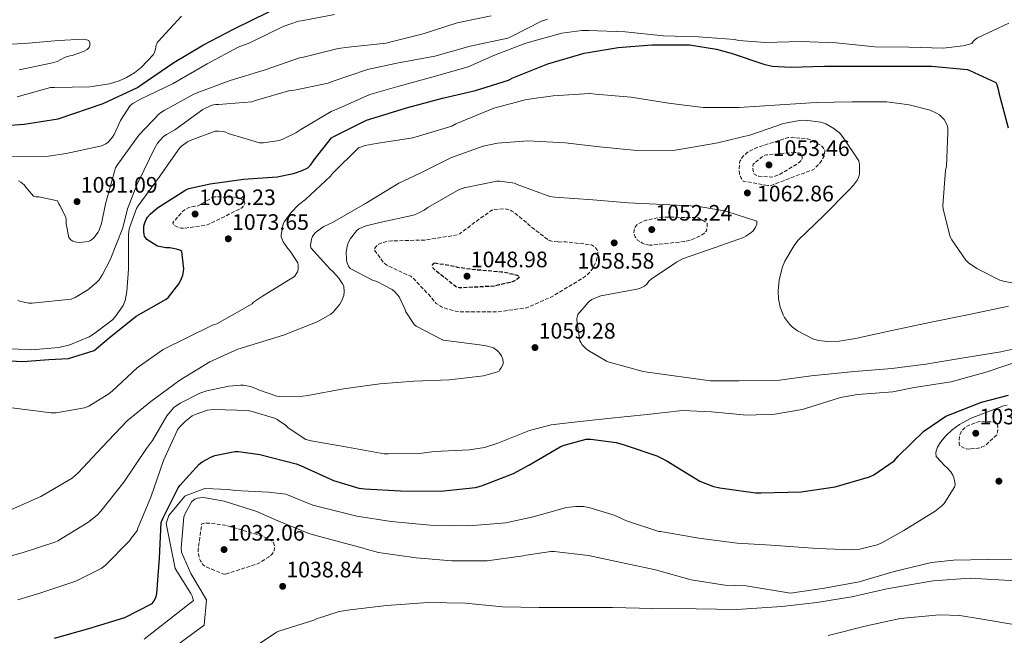
# Model space of a CAD drawing. Units: metres. Extents: x 579836 to 583263, y 4756658 to 4759011.
# Drawn here: x 582173 to 582614, y 4757769 to 4758045 of the extents above; entities that cross this region are included whole.
import ezdxf

# ---------------------------------------------------------------- set-up
doc = ezdxf.new("R2010")
doc.units = ezdxf.units.M
doc.header["$MEASUREMENT"] = 0
doc.linetypes.add('DGN Style 3', pattern=[2.435891, 1.739922, -0.695969])
for name, color, linetype, lineweight in [('Cota de punto acotado terreno', 7, 'Continuous', 0), ('Curva de nivel de depresión directora', 30, 'DGN Style 3', 30), ('Curva de nivel de depresión intermedia', 30, 'DGN Style 3', 0), ('Curva de nivel directora', 30, 'Continuous', 30), ('Curva de nivel intermedia', 30, 'Continuous', 0), ('Punto acotado terreno (símbolo)', 7, 'Continuous', 0)]:
    doc.layers.add(name, color=color, linetype=linetype, lineweight=lineweight)
doc.styles.add('Style-Arial', font='arial.ttf')

# ---------------------------------------------------------------- blocks, each defined once
blk = doc.blocks.new('5PATER')
at = {"layer": 'Punto acotado terreno (símbolo)', "linetype": 'Continuous', "lineweight": 0}
h = blk.add_hatch(color=51, dxfattribs=at)
edge = h.paths.add_edge_path()
edge.add_ellipse((0, 0), major_axis=(-0.11, -0.111), ratio=0.999422, start_angle=0, end_angle=360)

msp = doc.modelspace()

# ---------------------------------------------------------------- linework, layer by layer
at = {"layer": 'Curva de nivel de depresión directora', "color": 30, "linetype": 'DGN Style 3', "lineweight": 30, "elevation": 1050, "flags": 128}
msp.add_lwpolyline([(582358.71, 4757935.71), (582357.94, 4757935.45), (582357.55, 4757934.75), (582357.87, 4757933.66), (582358.96, 4757932.57), (582368.5, 4757925.15), (582369.65, 4757924.83), (582370.48, 4757924.76), (582385.84, 4757925.6), (582387.51, 4757926.17), (582392.75, 4757927.26), (582394.55, 4757927.9), (582395.51, 4757928.48), (582396.79, 4757929.76), (582395.63, 4757930.2), (582389.43, 4757931.68), (582388.47, 4757931.68), (582378.55, 4757932.64), (582377.33, 4757932.64), (582369.01, 4757933.79), (582367.79, 4757934.17), (582358.71, 4757935.71)], dxfattribs=at)
at = {"layer": 'Curva de nivel de depresión intermedia', "color": 30, "linetype": 'DGN Style 3', "lineweight": 0, "flags": 128}
for points, elevation in [([(582507.76, 4757970.52), (582496.82, 4757972.38), (582495.67, 4757973.98), (582495.09, 4757975.83), (582494.96, 4757977.37), (582495.16, 4757980.63), (582495.41, 4757981.46), (582495.86, 4757982.3), (582496.69, 4757983.45), (582498.42, 4757985.11), (582499.32, 4757985.69), (582502.96, 4757987.42), (582516.92, 4757991.96), (582518.84, 4757992.02), (582525.75, 4757991.32), (582526.77, 4757990.94), (582531.64, 4757988.38), (582532.34, 4757987.8), (582533.3, 4757986.2), (582533.24, 4757984.41), (582532.98, 4757983.64), (582532.02, 4757981.78), (582530.74, 4757980.06), (582528.5, 4757977.82), (582527.67, 4757977.37), (582523.57, 4757975.9), (582509.36, 4757970.52), (582507.76, 4757970.52)], 1060), ([(582519.99, 4757985.3), (582507.44, 4757984.22), (582506.55, 4757984.02), (582504.82, 4757983), (582501.24, 4757979.99), (582501.11, 4757979.03), (582501.11, 4757977.88), (582501.62, 4757975.64), (582503.03, 4757974.81), (582503.86, 4757974.62), (582509.62, 4757974.17), (582510.84, 4757974.49), (582513.78, 4757975.77), (582521.27, 4757980.25), (582522.04, 4757980.89), (582523, 4757981.91), (582523.25, 4757982.68), (582523.19, 4757983.7), (582522.68, 4757984.47), (582521.97, 4757984.92), (582521.14, 4757985.18), (582519.99, 4757985.3)], 1055), ([(582260.29, 4757965.36), (582259.39, 4757965.11), (582258.62, 4757964.72), (582252.29, 4757961.14), (582251.33, 4757961.14), (582249.66, 4757960.88), (582248.7, 4757960.56), (582246.78, 4757959.6), (582245.95, 4757958.96), (582241.41, 4757953.78), (582242.05, 4757952.63), (582243.2, 4757951.99), (582244.35, 4757951.54), (582245.25, 4757951.41), (582246.97, 4757951.41), (582256.45, 4757952.75), (582257.92, 4757953.33), (582271.55, 4757959.99), (582272.51, 4757960.63), (582273.41, 4757961.59), (582273.66, 4757962.35), (582273.53, 4757963.19), (582272.7, 4757964.08), (582271.81, 4757964.59), (582270.33, 4757965.04), (582269.05, 4757965.23), (582260.29, 4757965.36)], 1070), ([(582414, 4757945.18), (582417.33, 4757945.24), (582428.91, 4757943.9), (582429.81, 4757943.39), (582430.83, 4757942.49), (582431.35, 4757941.85), (582431.67, 4757940.83), (582431.73, 4757939.99), (582431.54, 4757938.52), (582430.9, 4757936.47), (582429.23, 4757933.02), (582428.21, 4757931.74), (582426.23, 4757929.88), (582425.33, 4757929.24), (582411.57, 4757920.92), (582399.86, 4757915.74), (582387.12, 4757913.95), (582385.71, 4757913.88), (582370.03, 4757913.95), (582368.05, 4757914.2), (582362.48, 4757915.8), (582361.71, 4757916.19), (582359.41, 4757917.72), (582358.58, 4757918.56), (582357.49, 4757920.09), (582348.08, 4757929.95), (582346.55, 4757930.4), (582336.76, 4757935.13), (582335.99, 4757935.77), (582331.76, 4757941.47), (582331.96, 4757942.36), (582332.47, 4757943.2), (582333.68, 4757944.22), (582334.77, 4757944.73), (582337.91, 4757945.56), (582339.57, 4757945.69), (582354.61, 4757946.08), (582368.95, 4757948.38), (582370.16, 4757949.02), (582374, 4757951.84), (582374.77, 4757952.6), (582384.24, 4757959.39), (582385.65, 4757959.71), (582390.26, 4757960.03), (582391.92, 4757959.64), (582392.95, 4757959.19), (582394.42, 4757958.3), (582400.24, 4757953.5), (582401.08, 4757952.6), (582409.97, 4757945.82), (582411.06, 4757945.5), (582414, 4757945.18)], 1055), ([(582454.96, 4757943.83), (582452.79, 4757944.15), (582451.76, 4757944.6), (582449.52, 4757946.07), (582448.43, 4757947.42), (582447.86, 4757949.08), (582447.92, 4757950.49), (582448.18, 4757951.45), (582449.2, 4757952.79), (582449.97, 4757953.37), (582451.96, 4757954.46), (582453.3, 4757954.91), (582460.34, 4757956.31), (582461.68, 4757956.31), (582476.72, 4757956.06), (582477.36, 4757955.48), (582478.58, 4757954.91), (582480.63, 4757953.5), (582480.69, 4757952.6), (582480.43, 4757950.23), (582479.54, 4757949.15), (582477.94, 4757948.12), (582473.97, 4757946.27), (582472.56, 4757945.82), (582470.51, 4757945.43), (582455.86, 4757943.83), (582454.96, 4757943.83)], 1055), ([(582598.27, 4757852.55), (582596.67, 4757852.68), (582595.39, 4757853.06), (582593.73, 4757854.02), (582593.54, 4757854.92), (582593.47, 4757855.75), (582593.6, 4757858.12), (582594.05, 4757859.53), (582594.43, 4757860.3), (582595.07, 4757861.19), (582595.65, 4757861.77), (582596.8, 4757862.6), (582598.02, 4757863.24), (582601.92, 4757864.71), (582603.01, 4757864.84), (582609.6, 4757864.65), (582610.24, 4757864.07), (582610.69, 4757863.24), (582610.82, 4757862.22), (582610.82, 4757861.38), (582610.62, 4757859.91), (582610.3, 4757858.95), (582606.08, 4757855.05), (582605.18, 4757854.02), (582603.52, 4757853.32), (582601.98, 4757852.94), (582598.27, 4757852.55)], 1040), ([(582264.86, 4757796.5), (582263.83, 4757796.75), (582255.83, 4757800.08), (582255.13, 4757800.79), (582253.79, 4757802.58), (582253.47, 4757803.41), (582252.83, 4757806.23), (582252.83, 4757807.57), (582254.43, 4757819.15), (582255.96, 4757819.41), (582257.63, 4757819.41), (582264.79, 4757818.51), (582266.46, 4757818.07), (582281.43, 4757813.65), (582285.4, 4757811.79), (582286.17, 4757811.22), (582286.75, 4757810.19), (582287, 4757808.79), (582287, 4757807.89), (582286.55, 4757806.42), (582285.79, 4757805.39), (582284.31, 4757804.18), (582280.28, 4757801.62), (582278.62, 4757800.91), (582264.86, 4757796.5)], 1035)]:
    msp.add_lwpolyline(points, dxfattribs=dict(at, elevation=elevation))
at = {"layer": 'Curva de nivel directora', "color": 30, "linetype": 'Continuous', "lineweight": 30, "flags": 128}
for points, elevation in [([(582158.41, 4757996.73), (582174.86, 4757997.88), (582190.15, 4758000.25), (582210.31, 4758007.1), (582225.67, 4758014.27), (582227.27, 4758015.48), (582241.93, 4758025.53), (582255.24, 4758033.34), (582269, 4758040.57), (582284.17, 4758047.99), (582300.11, 4758055.1), (582315.15, 4758061.75), (582322.95, 4758066.81), (582323.72, 4758067.64), (582324.49, 4758068.6), (582329.35, 4758073.33), (582335.95, 4758078.26), (582348.55, 4758086.77), (582361.23, 4758096.31), (582373.13, 4758102.71), (582374.99, 4758103.09), (582384.91, 4758103.86)], 1100), ([(582234.61, 4757960.44), (582247.28, 4757968.56), (582248.69, 4757969.08), (582258.16, 4757971.19), (582273.08, 4757973.36), (582288.18, 4757974.39), (582295.48, 4757975.8), (582299.38, 4757977.14), (582301.88, 4757978.42), (582303.03, 4757979.51), (582304.12, 4757980.98), (582304.69, 4757982), (582312.56, 4757991.86), (582313.59, 4757992.43), (582328.24, 4757999.73), (582329.65, 4758000.11), (582346.1, 4758005.23), (582362.23, 4758009.52), (582377.01, 4758012.91), (582391.67, 4758017.58), (582393.72, 4758018.61), (582409.33, 4758024.88), (582425.59, 4758029.62), (582440.88, 4758032.18), (582455.86, 4758033.39), (582472.69, 4758033.33), (582484.85, 4758031.53), (582491.44, 4758029.68), (582505.97, 4758024.69), (582509.81, 4758023.92), (582518, 4758023.41), (582533.24, 4758023.85), (582549.94, 4758023.85), (582565.62, 4758023.85), (582581.11, 4758023.85), (582596.98, 4758022.32), (582598.2, 4758021.93), (582609.91, 4758016.56), (582610.36, 4758015.6), (582610.93, 4758013.61), (582611.19, 4758011.95), (582615.35, 4757996.33)], 1075), ([(582165.91, 4757892.12), (582174.35, 4757891.68), (582185.9, 4757892.57), (582194.79, 4757893.01), (582206.33, 4757896.56), (582213, 4757902.33), (582225.01, 4757911.93), (582238.52, 4757919.67), (582239.48, 4757920.57), (582244.21, 4757926.45), (582245.11, 4757928.05), (582246, 4757930.29), (582246.32, 4757932.02), (582246.39, 4757933.24), (582245.56, 4757940.92), (582244.66, 4757941.49), (582243.19, 4757942), (582240.12, 4757942.52), (582238.32, 4757942.58), (582234.68, 4757943.35), (582233.84, 4757943.73), (582229.88, 4757946.29), (582228.85, 4757947.77), (582228.6, 4757948.53), (582228.47, 4757949.81), (582228.53, 4757952.31), (582228.72, 4757953.27), (582229.04, 4757954.23), (582229.68, 4757955.57), (582230.2, 4757956.34), (582231.28, 4757957.56), (582234.61, 4757960.44)], 1075), ([(582269.18, 4757851.44), (582270.91, 4757851.44), (582280.44, 4757850.1), (582296.64, 4757845.94), (582298.68, 4757845.11), (582313.34, 4757838.52), (582324.8, 4757835.06), (582327.36, 4757834.68), (582343.42, 4757833.78), (582361.34, 4757833.71), (582377.02, 4757835.38), (582379.64, 4757836.02), (582394.04, 4757841.59), (582400.83, 4757845.36), (582414.84, 4757853.55), (582416.64, 4757854.32), (582426.43, 4757857.01), (582428.6, 4757857.01), (582439.93, 4757855.41), (582443.52, 4757854.38), (582458.17, 4757849.46), (582462.27, 4757847.41), (582477.31, 4757838.13), (582483.52, 4757835.76), (582486.27, 4757835.12), (582502.27, 4757833.01), (582504.89, 4757833.01), (582522.81, 4757833.39), (582537.92, 4757835.7), (582553.4, 4757840.11), (582555.26, 4757841.01), (582564.41, 4757847.28), (582566.14, 4757849.39), (582577.66, 4757860.53), (582587.52, 4757867.25), (582589.44, 4757868.01), (582603.45, 4757873.58), (582615.55, 4757876.59)], 1050), ([(582188.54, 4757767.93), (582203.84, 4757772.21), (582220.03, 4757777.21), (582232.25, 4757783.41), (582233.15, 4757784.57), (582234.04, 4757786.55), (582234.3, 4757787.96), (582235.58, 4757803.7), (582236.28, 4757819.64), (582237.12, 4757821.75), (582243.9, 4757835.25), (582244.6, 4757836.28), (582253.31, 4757845.75), (582254.65, 4757846.77), (582258.43, 4757848.95), (582260.22, 4757849.59), (582269.18, 4757851.44)], 1050)]:
    msp.add_lwpolyline(points, dxfattribs=dict(at, elevation=elevation))
at = {"layer": 'Curva de nivel intermedia', "color": 30, "linetype": 'Continuous', "lineweight": 0, "flags": 128}
for points, elevation in [([(582169.72, 4757983.48), (582185.78, 4757983.61), (582193.72, 4757984.76), (582209.65, 4757988.21), (582211.44, 4757989.04), (582212.47, 4757989.81), (582214.45, 4757992.12), (582215.22, 4757993.27), (582218.1, 4757999.48), (582222.32, 4758006.26), (582223.54, 4758007.16), (582227, 4758009.08), (582241.59, 4758016.05), (582256.82, 4758024.88), (582270.71, 4758032.31), (582275.96, 4758034.29), (582290.8, 4758041.65), (582297.72, 4758043.95), (582299, 4758044.21), (582313.91, 4758046.9)], 1095), ([(582171.81, 4758010.14), (582186.72, 4758014.3), (582188.52, 4758014.3), (582204.26, 4758014.55), (582213.09, 4758015.96), (582217.51, 4758017.24), (582220.77, 4758018.71), (582224.29, 4758020.89), (582227.3, 4758023.32), (582232.8, 4758029.08), (582233.32, 4758030.1), (582233.7, 4758031.51), (582233.96, 4758033.43), (582234.4, 4758034.26), (582234.92, 4758034.9), (582245.41, 4758046.17)], 1105), ([(582172.15, 4757918.97), (582173.43, 4757918.52), (582177.01, 4757917.88), (582178.55, 4757917.81), (582196.02, 4757919.54), (582197.75, 4757920.31), (582203.44, 4757923.83), (582207.16, 4757926.9), (582208.44, 4757928.31), (582210.04, 4757930.68), (582213.36, 4757937.21), (582219.06, 4757951.48), (582221.17, 4757960.05), (582225.65, 4757971.44), (582226.42, 4757972.79), (582233.2, 4757987.06), (582234.68, 4757989.36), (582237.17, 4757992.31), (582238.58, 4757993.33), (582242.42, 4757995.44), (582254.84, 4758004.4), (582258.93, 4758006.45), (582260.72, 4758006.71), (582261.88, 4758006.71), (582276.85, 4758007.86), (582278.45, 4758008.5), (582293.88, 4758012.91), (582295.92, 4758013.11), (582310.96, 4758016.31), (582312.76, 4758016.95), (582328.63, 4758022.39), (582341.75, 4758025.14), (582358.71, 4758028.34), (582374.64, 4758032.75), (582391.48, 4758036.4), (582392.82, 4758037.04), (582406.58, 4758044.02), (582409.2, 4758044.91)], 1085), ([(582206.2, 4757947.13), (582207.86, 4757949.37), (582208.44, 4757950.45), (582209.52, 4757953.53), (582211.38, 4757962.29), (582215.8, 4757978.42), (582216.63, 4757979.57), (582226.29, 4757992.95), (582235.44, 4758002.68), (582237.56, 4758004.02), (582250.87, 4758011.32), (582252.72, 4758012.08), (582267.19, 4758017.4), (582282.87, 4758022.26), (582298.23, 4758027.51), (582299.96, 4758027.83), (582315.44, 4758031.73), (582320.12, 4758032.31), (582336.95, 4758034.1), (582338.68, 4758034.55), (582353.59, 4758038.32), (582368.69, 4758043.31), (582383.92, 4758046.38)], 1090), ([(582282.04, 4757989.49), (582289.01, 4757990.58), (582290.74, 4757991.16), (582296.5, 4757994.04), (582298.74, 4757995.57), (582312.31, 4758003.57), (582315.57, 4758004.98), (582329.72, 4758011.19), (582342.26, 4758014.83), (582357.36, 4758018.87), (582373.62, 4758023.54), (582385.52, 4758028.72), (582399.54, 4758034.16), (582415.6, 4758038.58), (582424.56, 4758039.86), (582427.7, 4758039.86), (582444.02, 4758039.15), (582461.17, 4758037.49), (582476.79, 4758037.04), (582492.92, 4758035.76), (582494.77, 4758035.37), (582506.68, 4758034.48), (582522.8, 4758034.86), (582538.36, 4758034.29), (582555.7, 4758032.49), (582570.93, 4758032.3), (582586.29, 4758031.98), (582595.32, 4758032.94), (582599.16, 4758033.96), (582599.67, 4758034.92), (582600.69, 4758035.82), (582601.65, 4758036.46), (582615.73, 4758043.12)], 1080), ([(582172.64, 4758022.23), (582187.68, 4758025.3), (582189.67, 4758026.01), (582193, 4758027.67), (582195.36, 4758028.5), (582196.39, 4758028.7), (582201.51, 4758030.36), (582203.11, 4758031.26), (582204.07, 4758032.22), (582204.26, 4758033.11), (582204.32, 4758034.33), (582203.94, 4758035.29), (582202.4, 4758035.86), (582201.51, 4758035.93), (582190.24, 4758035.35), (582175.14, 4758034.01), (582158.95, 4758033.31)], 1110), ([(582189.31, 4757868.79), (582201.98, 4757870.96), (582203.9, 4757871.8), (582212.86, 4757877.3), (582214.46, 4757878.58), (582225.53, 4757888.88), (582237.18, 4757897.08), (582259.2, 4757907.96), (582261.18, 4757908.53), (582276.99, 4757917.55), (582277.63, 4757918.19), (582281.6, 4757920.88), (582296, 4757929.78), (582297.28, 4757931.76), (582297.53, 4757932.91), (582297.6, 4757934.64), (582297.47, 4757935.79), (582294.01, 4757941.11), (582292.93, 4757942.32), (582290.94, 4757945.2), (582289.92, 4757947.51), (582289.92, 4757948.34), (582290.88, 4757953.33), (582291.45, 4757954.42), (582294.4, 4757958.45), (582297.79, 4757961.78), (582300.93, 4757964.15), (582312.06, 4757974.64), (582313.02, 4757975.86), (582324.61, 4757987.38), (582327.55, 4757988.34), (582332.54, 4757989.23), (582348.86, 4757991.86), (582366.33, 4757997.04), (582368.19, 4757998), (582385.21, 4758005.04), (582399.74, 4758008.94), (582411.77, 4758010.54), (582428.16, 4758011.57), (582430.65, 4758011.37), (582446.65, 4758010.03), (582463.36, 4758007.34), (582478.85, 4758005.42), (582495.04, 4758005.42), (582513.21, 4758006.51), (582529.47, 4758007.66), (582545.6, 4758007.85), (582561.09, 4758007.85), (582571.07, 4758006.57), (582580.48, 4758004.14), (582583.61, 4758002.73), (582584.7, 4758002.03), (582586.81, 4757999.92), (582587.39, 4757998.96), (582588.09, 4757997.36), (582588.35, 4757996.2), (582588.41, 4757994.22), (582587.84, 4757979.18), (582587.39, 4757977.2), (582586.11, 4757961.58), (582586.3, 4757959.92), (582589.5, 4757947.5), (582590.14, 4757946.22), (582596.41, 4757937), (582597.69, 4757935.85), (582601.41, 4757933.36), (582611.65, 4757928.17), (582613.37, 4757927.6), (582617.73, 4757926.76)], 1070), ([(582317.95, 4757925.49), (582317.5, 4757926.51), (582315.84, 4757929.01), (582313.21, 4757931.89), (582311.87, 4757932.98), (582303.23, 4757942.58), (582303.17, 4757943.67), (582303.49, 4757946.48), (582303.93, 4757947.57), (582305.02, 4757949.11), (582306.05, 4757950.07), (582309.05, 4757952.11), (582312.89, 4757953.91), (582327.68, 4757962.35), (582342.65, 4757971.57), (582351.93, 4757975.79), (582366.27, 4757983.02), (582380.35, 4757988.02), (582386.81, 4757989.36), (582400.45, 4757990.38), (582417.15, 4757989.55), (582432.45, 4757987.76), (582449.21, 4757986.16), (582466.3, 4757986.22), (582469.95, 4757986.8), (582485.44, 4757989.61), (582500.22, 4757993.2), (582514.81, 4757998.19), (582522.05, 4757999.6), (582524.48, 4757999.66), (582531.52, 4757998.83), (582533.82, 4757998), (582537.41, 4757996.01), (582539.84, 4757994.09), (582541.31, 4757992.43), (582548.61, 4757981.55), (582548.86, 4757979.76), (582548.8, 4757975.53), (582548.41, 4757974), (582547.9, 4757973.04), (582546.11, 4757970.54), (582543.93, 4757968.24), (582532.86, 4757957.04), (582521.28, 4757945.84), (582519.61, 4757943.66), (582515.45, 4757936.56), (582514.43, 4757934.06), (582512.89, 4757928.3), (582512.38, 4757923.31), (582512.64, 4757919.79), (582513.41, 4757916.08), (582514.62, 4757912.62), (582515.26, 4757911.41), (582517.5, 4757908.4), (582518.72, 4757907.18), (582521.09, 4757905.39), (582528.32, 4757901.74), (582530.68, 4757901.1), (582534.4, 4757900.72), (582539.77, 4757900.85), (582547.13, 4757901.93), (582562.04, 4757905.26), (582580.22, 4757909.17), (582598.65, 4757912.94), (582615.49, 4757916.46)], 1065), ([(582166.07, 4757897.53), (582178.35, 4757896.89), (582190.45, 4757897.97), (582195.31, 4757899.13), (582204.02, 4757902.77), (582206, 4757903.93), (582214.45, 4757910.39), (582215.67, 4757911.73), (582219.19, 4757916.79), (582220.08, 4757919.03), (582220.92, 4757923.06), (582221.56, 4757932.98), (582221.56, 4757948.53), (582222, 4757951.03), (582225.14, 4757960.18), (582225.97, 4757961.4), (582235.38, 4757974.13), (582244.4, 4757987.12), (582245.36, 4757988.08), (582248.05, 4757990), (582249.27, 4757990.64), (582260.4, 4757994.74), (582261.94, 4757994.8), (582263.99, 4757994.61), (582265.2, 4757994.29), (582266.29, 4757993.78), (582280.31, 4757989.49), (582282.04, 4757989.49)], 1080), ([(582172.34, 4757972.53), (582173.43, 4757971.96), (582174.96, 4757970.81), (582175.67, 4757969.72), (582179.06, 4757965.75), (582180.08, 4757965.43), (582181.43, 4757965.37), (582189.81, 4757963.64), (582190.45, 4757962.29), (582190.96, 4757961.53), (582193.59, 4757956.28), (582193.78, 4757955.13), (582193.78, 4757953.27), (582194.87, 4757947.25), (582195.83, 4757946.17), (582196.66, 4757945.59), (582198.32, 4757945.08), (582199.92, 4757945.01), (582203.51, 4757945.33), (582204.34, 4757945.65), (582205.11, 4757946.17), (582206.2, 4757947.13)], 1090), ([(582350.71, 4757957.73), (582353.97, 4757959.46), (582355.7, 4757960.68), (582369.72, 4757968.61), (582371.83, 4757969.38), (582386.49, 4757972.45), (582387.83, 4757972.45), (582394.42, 4757971.49), (582395.64, 4757970.98), (582410.17, 4757965.47), (582412.53, 4757965.28), (582429.49, 4757964.07), (582445.37, 4757962.72), (582460.92, 4757961.95), (582476.15, 4757961.25), (582488.95, 4757959.01), (582502.9, 4757954.53), (582502.84, 4757953.12), (582502.2, 4757951.52), (582501.24, 4757950.24), (582500.28, 4757949.34), (582498.04, 4757947.81), (582496.89, 4757947.23), (582484.28, 4757942.75), (582469.62, 4757937.63), (582466.87, 4757936.23), (582455.54, 4757928.48), (582454.58, 4757927.59), (582453.62, 4757926.37), (582452.6, 4757925.47), (582451.77, 4757924.96), (582450.36, 4757924.39), (582449.14, 4757924.13), (582433.14, 4757921.06), (582431.16, 4757920.42), (582429.05, 4757919.39), (582428.02, 4757918.69), (582427.38, 4757918.11), (582422.77, 4757912.8), (582422.33, 4757911.01), (582422.33, 4757910.18), (582423.67, 4757900.96), (582424.05, 4757900.2), (582424.76, 4757899.17), (582426.04, 4757897.83), (582427.32, 4757896.8), (582435.57, 4757891.81), (582436.79, 4757891.36), (582452.02, 4757887.2), (582453.94, 4757887.01), (582482.11, 4757883.12), (582494.97, 4757883.12), (582513.08, 4757883.31), (582527.16, 4757885.29), (582546.68, 4757887.21), (582563.39, 4757888.56), (582578.56, 4757890.48), (582596.48, 4757893.55), (582612.16, 4757896.11), (582629.63, 4757899.88)], 1060), ([(582159.04, 4757802.04), (582174.08, 4757806.13), (582188.6, 4757810.81), (582189.95, 4757811.51), (582203.45, 4757819.64), (582207.55, 4757822.9), (582209.28, 4757824.76), (582219.58, 4757837.69), (582229.63, 4757852.72), (582232.31, 4757856.4), (582238.77, 4757867.37), (582241.91, 4757871.14), (582244.73, 4757873.06), (582253.62, 4757877.54), (582256.76, 4757878.63), (582266.49, 4757880.68), (582271.8, 4757881.13), (582273.08, 4757881.06), (582276.21, 4757880.49), (582278.9, 4757879.53), (582279.86, 4757879.01), (582288.05, 4757876.13), (582289.14, 4757876.01), (582299.7, 4757876.13), (582301.94, 4757876.45), (582317.94, 4757879.46), (582334.13, 4757881.77), (582349.3, 4757882.85), (582365.3, 4757883.49), (582380.6, 4757885.35), (582387.38, 4757887.27), (582387.83, 4757888.1), (582388.47, 4757888.93), (582389.3, 4757890.53), (582389.37, 4757891.43), (582389.24, 4757892.71), (582388.66, 4757894.18), (582387.38, 4757895.84), (582386.74, 4757896.48), (582384.95, 4757897.76), (582384.05, 4757898.15), (582381.69, 4757898.79), (582378.81, 4757899.17), (582362.61, 4757901.28), (582361.53, 4757901.67), (582350.39, 4757907.49), (582349.56, 4757908.26), (582348.85, 4757909.09), (582345.78, 4757913.89), (582345.33, 4757915.3), (582342.77, 4757920.61), (582342.26, 4757921.38), (582340.6, 4757923.17), (582339.64, 4757923.88), (582332.79, 4757927.52), (582330.87, 4757928.16), (582320.82, 4757933.35), (582320.12, 4757934.37), (582319.41, 4757936.16), (582319.16, 4757937.44), (582319.09, 4757940.71), (582319.67, 4757943.91), (582320.12, 4757945.06), (582321.01, 4757946.72), (582323.77, 4757950.31), (582324.79, 4757951.08), (582326.01, 4757951.72), (582328.05, 4757952.48), (582334.13, 4757953.89), (582349.17, 4757957.16), (582350.71, 4757957.73)], 1060), ([(582167.87, 4757824.95), (582182.46, 4757831.29), (582196.41, 4757839.54), (582199.04, 4757841.91), (582209.85, 4757853.43), (582220.99, 4757865.2), (582231.61, 4757873.84), (582244.67, 4757883.32), (582257.98, 4757891.51), (582270.59, 4757897.2), (582275.97, 4757898.87), (582291.01, 4757903.47), (582306.11, 4757909.49), (582312.19, 4757912.88), (582313.21, 4757913.78), (582316.22, 4757917.3), (582317.18, 4757919.03), (582318.08, 4757921.27), (582318.21, 4757922.93), (582317.95, 4757925.49)], 1065), ([(582172.02, 4757785), (582182, 4757788.07), (582198.07, 4757793.45), (582209.4, 4757799.02), (582211.12, 4757800.42), (582222.13, 4757811.43), (582222.96, 4757812.78), (582224.82, 4757815.08), (582225.46, 4757816.17), (582225.78, 4757817.13), (582231.67, 4757830.95), (582237.36, 4757847.4), (582243.64, 4757861.1), (582244.53, 4757862.31), (582247.22, 4757865.06), (582250.17, 4757867.37), (582251.51, 4757868.07), (582256.95, 4757869.93), (582259.77, 4757870.18), (582275.13, 4757869.73), (582276.98, 4757869.41), (582286.97, 4757866.34), (582288.25, 4757865.7), (582291.89, 4757863.21), (582293.11, 4757862.05), (582300.98, 4757856.74), (582303.35, 4757856.17), (582319.73, 4757853.41), (582336.12, 4757850.47), (582337.97, 4757850.47), (582353.08, 4757850.66), (582358.45, 4757851.43), (582374.32, 4757852.13), (582380.98, 4757853.28), (582387, 4757855.14), (582401.08, 4757860.77), (582410.87, 4757863.33), (582419.76, 4757864.48), (582436.15, 4757866.28), (582453.81, 4757868.07), (582469.62, 4757869.73), (582482.55, 4757869.22), (582498.48, 4757867.68), (582511.03, 4757868.13), (582523.25, 4757870.18), (582524.72, 4757870.63), (582540.28, 4757875.62), (582547.96, 4757876.9), (582563.83, 4757878.11), (582573.3, 4757880.03), (582589.88, 4757882.66), (582606.07, 4757887.14), (582621.43, 4757892.38)], 1055), ([(582228.61, 4757767.49), (582250.69, 4757784.84), (582250.11, 4757786.76), (582249.53, 4757787.97), (582242.49, 4757799.05), (582238.46, 4757819.2), (582239.68, 4757822.79), (582246.78, 4757831.43), (582247.49, 4757831.81), (582255.87, 4757834.82), (582266.43, 4757834.5), (582269.25, 4757834.05), (582284.29, 4757833.28), (582292.04, 4757832.28), (582304.19, 4757827.41), (582323.9, 4757822.48), (582339.2, 4757820.05), (582356.74, 4757818.45), (582373.95, 4757818.19), (582390.53, 4757819.6), (582402.75, 4757822.28), (582417.73, 4757826.44), (582421.95, 4757826.89), (582425.34, 4757826.83), (582427.65, 4757826.44), (582439.1, 4757822.99), (582444.61, 4757820.43), (582459.01, 4757815.69), (582459.9, 4757815.69), (582460.73, 4757815.44), (582476.93, 4757812.62), (582494.08, 4757810.38), (582509.31, 4757809.55), (582530.01, 4757808.1), (582545.53, 4757807.42), (582548.99, 4757807.81), (582556.73, 4757809.73), (582558.78, 4757810.56), (582568.64, 4757816.06), (582582.78, 4757824.7), (582585.73, 4757827.13), (582586.69, 4757828.16), (582591.55, 4757835.84), (582591.61, 4757836.93), (582591.1, 4757839.74), (582590.65, 4757840.83), (582589.69, 4757842.3), (582587.97, 4757844.29), (582587.26, 4757844.86), (582583.23, 4757849.28), (582583.1, 4757850.69), (582583.23, 4757851.71), (582583.74, 4757853.37), (582585.09, 4757855.61), (582587.45, 4757858.49), (582590.33, 4757861.18), (582593.6, 4757863.55), (582598.91, 4757866.43), (582613.25, 4757871.87), (582614.97, 4757872.19)], 1045), ([(582169.34, 4757870.97), (582187.07, 4757868.73), (582189.31, 4757868.79)], 1070), ([(582228.99, 4757754.25), (582255.54, 4757773.72), (582256.61, 4757785.08), (582249.47, 4757796.87), (582245.37, 4757806.34), (582245.25, 4757808.26), (582246.4, 4757822.28), (582247.1, 4757824), (582249.98, 4757829.06), (582251.39, 4757830.08)], 1040), ([(582251.39, 4757830.08), (582252.54, 4757830.53), (582254.59, 4757830.79), (582256.06, 4757830.72), (582264.45, 4757829.19), (582279.1, 4757824.64), (582287.42, 4757820.87), (582302.33, 4757814.72), (582306.13, 4757813.67), (582327.3, 4757808.01), (582328.06, 4757807.69), (582333.57, 4757806.29), (582350.33, 4757803.85), (582366.33, 4757802.45), (582382.14, 4757802.45), (582398.27, 4757804.69), (582399.61, 4757805.07), (582410.75, 4757806.67), (582412.22, 4757806.67), (582427.52, 4757804.94), (582442.24, 4757801.8), (582457.47, 4757798.54), (582473.47, 4757794.06), (582488.64, 4757791.63), (582498.05, 4757791.31), (582518.01, 4757788.1), (582533.12, 4757790.27), (582548.73, 4757793.09), (582564.35, 4757797.76), (582581.12, 4757801.79), (582590.97, 4757802.88), (582606.33, 4757803.13), (582621.5, 4757803.33)], 1040), ([(582276.48, 4757762.95), (582287.87, 4757770.63), (582288.96, 4757771.01), (582304.64, 4757776), (582305.85, 4757776.58), (582315.9, 4757779.78), (582320.83, 4757780.61), (582337.09, 4757782.6), (582355.84, 4757783.81), (582372.54, 4757783.56), (582389.05, 4757781.89), (582405.44, 4757781.7), (582422.53, 4757781.7), (582438.27, 4757781.7), (582456.32, 4757781.25), (582475.77, 4757780.99), (582493.95, 4757780.74), (582514.05, 4757782.08), (582529.73, 4757783.81), (582545.47, 4757786.43), (582561.02, 4757790.02), (582579.13, 4757793.15), (582581.89, 4757793.53), (582598.4, 4757794.75), (582605.95, 4757794.3), (582621.69, 4757793.41)], 1035), ([(582534.84, 4757769.15), (582551.93, 4757773.5), (582567.04, 4757776.77), (582584.64, 4757778.43), (582593.72, 4757778.05), (582602.81, 4757776.51), (582618.88, 4757773.82)], 1030)]:
    msp.add_lwpolyline(points, dxfattribs=dict(at, elevation=elevation))

# ---------------------------------------------------------------- block references
at = {"layer": 'Punto acotado terreno (símbolo)', "color": 7, "linetype": 'Continuous', "lineweight": 0, "xscale": 10, "yscale": 10, "zscale": 10}
for p in [(582508.34, 4757979.67, 1053.46), (582498.68, 4757967.13, 1062.86), (582198.59, 4757963.25, 1091.09), (582251.45, 4757957.68, 1069.23), (582455.86, 4757950.75, 1052.24), (582266.3, 4757946.61, 1073.65), (582439.03, 4757944.79, 1058.58), (582373.17, 4757929.88, 1048.98), (582403.57, 4757897.95, 1059.28), (582600.9, 4757859.59, 1038.46), (582611.26, 4757838.15, 1043.65), (582264.41, 4757807.57, 1032.06), (582290.65, 4757791.12, 1038.84)]:
    msp.add_blockref('5PATER', p, dxfattribs=at)

# ---------------------------------------------------------------- texts
at = {"layer": 'Cota de punto acotado terreno', "color": 7, "linetype": 'Continuous', "lineweight": 0, "style": 'Style-Arial'}
for s, p in [('1053.46', (582510, 4757983.67, 1053.46)), ('1091.09', (582200.26, 4757967.25, 1091.09)), ('1069.23', (582253.12, 4757961.68, 1069.23)), ('1062.86', (582502.93, 4757963.36, 1062.86)), ('1052.24', (582457.52, 4757954.75, 1052.24)), ('1073.65', (582267.97, 4757950.61, 1073.65)), ('1048.98', (582374.84, 4757933.88, 1048.98)), ('1058.58', (582422.57, 4757933.26, 1058.58)), ('1059.28', (582405.24, 4757901.95, 1059.28)), ('1038.46', (582602.56, 4757863.59, 1038.46)), ('1032.06', (582266.07, 4757811.57, 1032.06)), ('1038.84', (582292.31, 4757795.12, 1038.84))]:
    msp.add_text(s, height=7, dxfattribs=at).set_placement(p)

doc.saveas('drawing.dxf')
